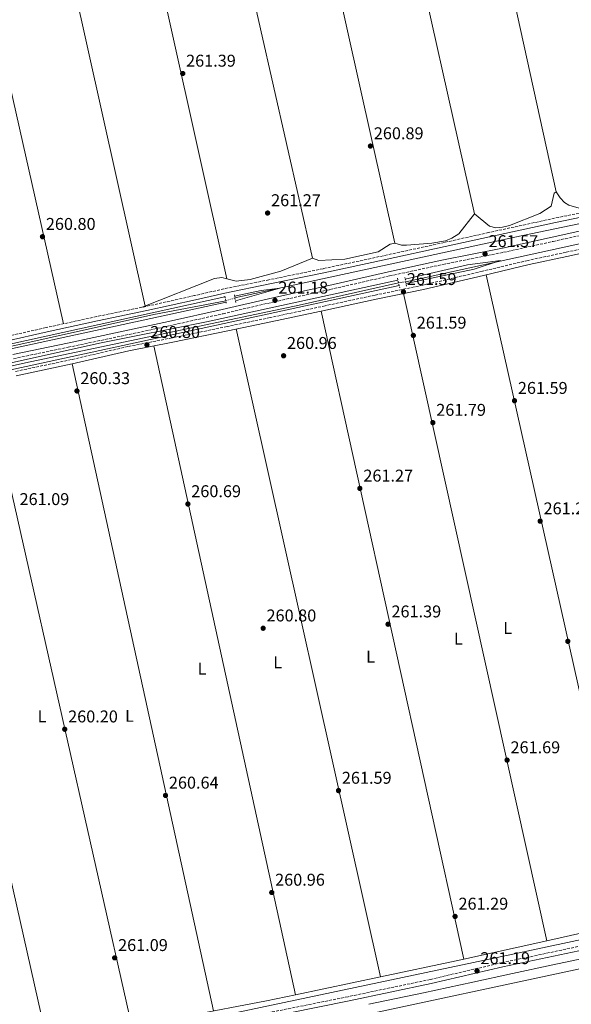
# Model space of a CAD drawing. Units: metres. Extents: x 615336 to 618817, y 4664607 to 4666976.
# Drawn here: x 617961 to 618284, y 4665524 to 4666101 of the extents above; entities that cross this region are included whole.
import ezdxf
from ezdxf.enums import TextEntityAlignment as Align

# ---------------------------------------------------------------- set-up
doc = ezdxf.new("R2010")
doc.units = ezdxf.units.M
doc.header["$MEASUREMENT"] = 0
for name, pattern in [('DGN Style 2', [1.7399219301090239, 1.043953158065414, -0.6959687720436097]), ('DGN Style 3', [2.435890702152634, 1.739921930109024, -0.6959687720436097]), ('DGN Style 5', [1.217945351076317, 0.5219765790327072, -0.6959687720436097])]:
    doc.linetypes.add(name, pattern=pattern)
for name, color, linetype, lineweight in [('Acequia de obra', 4, 'Continuous', 0), ('Acequia sin especificar', 4, 'Continuous', 0), ('Acequia sin especificar no vista', 4, 'DGN Style 5', 0), ('Camino', 7, 'DGN Style 3', 0), ('Cota de punto acotado terreno', 7, 'Continuous', 0), ('Curva de nivel intermedia', 30, 'Continuous', 0), ('Etiqueta de uso rústico', 92, 'Continuous', 0), ('Línea de cambio de uso (parcela vista)', 92, 'Continuous', 0), ('Margen derecho', 7, 'Continuous', 0), ('Pontón-alcantarilla (pasos de agua)', 1, 'DGN Style 2', 0), ('Punto acotado terreno (símbolo)', 7, 'Continuous', 0)]:
    doc.layers.add(name, color=color, linetype=linetype, lineweight=lineweight)
doc.styles.add('Style-Arial', font='arial.ttf')

# ---------------------------------------------------------------- blocks, each defined once
blk = doc.blocks.new('5PATER')
at = {"layer": 'Acequia sin especificar', "linetype": 'Continuous', "lineweight": 0}
h = blk.add_hatch(color=51, dxfattribs=at)
edge = h.paths.add_edge_path()
edge.add_ellipse((0, 0), major_axis=(-0.1095731443231308, -0.1110710700762829), ratio=0.9994222409660317, start_angle=0, end_angle=360)

msp = doc.modelspace()

# ---------------------------------------------------------------- linework, layer by layer
at = {"layer": 'Acequia de obra', "color": 4, "linetype": 'Continuous', "lineweight": 0, "extrusion": (0.179851169461456, -0.8484776302291867, 0.4977341336938931), "elevation": -3847294.40974588, "flags": 128}
msp.add_lwpolyline([(1572581.855309838, 2208147.740456218), (1572260.440849545, 2208146.691258841), (1572090.208815025, 2208147.060207369)], dxfattribs=at)
at = {"layer": 'Acequia sin especificar', "color": 4, "linetype": 'Continuous', "lineweight": 0, "extrusion": (-0.003687347886862528, -0.0008059041978292899, 0.9999928769666238), "elevation": -5779.688422958538, "flags": 128}
msp.add_lwpolyline([(618460.5384890229, 4666004.877367184), (618183.5864263469, 4665944.347347529)], dxfattribs=at)
at = {"layer": 'Acequia sin especificar', "color": 4, "linetype": 'Continuous', "lineweight": 0, "extrusion": (0.0911967595230721, -0.4380480596202793, 0.8943137304746022), "elevation": -1987305.364835077, "flags": 128}
msp.add_lwpolyline([(1556362.545021498, 3972673.694964653), (1556285.910430741, 3972673.717313996), (1556118.008554631, 3972672.085811952)], dxfattribs=at)
at = {"layer": 'Acequia sin especificar', "color": 4, "linetype": 'Continuous', "lineweight": 0, "extrusion": (-0.0074480243400872, 0.02047761001059936, 0.9997625690241074), "elevation": 91203.36795843879, "flags": 128}
msp.add_lwpolyline([(-2175711.926344791, -4172642.584208074), (-2175669.599384321, -4172649.468089052), (-2175518.927955218, -4172669.201881185)], dxfattribs=at)
at = {"layer": 'Acequia sin especificar', "color": 4, "linetype": 'Continuous', "lineweight": 0}
for points in [[(618182.6500000004, 4665946.980000001, 260.1199999999953), (618124.3600000005, 4665933.76, 259.6100000000006), (617963.8899999997, 4665900.060000001, 259.3999999999942), (617871.1200000001, 4665878.99, 259.1399999999995), (617844.8300000001, 4665873.99, 259.5)], [(618367.2300000006, 4665567.279999999, 260.0399999999936), (618353.8399999999, 4665564.42, 260.1000000000058), (618328.7000000002, 4665558.710000001, 260), (618298.1399999997, 4665552.289999999, 259.9700000000012), (618273.2000000002, 4665546.960000001, 259.9400000000023), (618249.54, 4665541.779999999, 259.8699999999953), (618226.2599999999, 4665536.789999999, 259.8399999999965), (618197.29, 4665530.41, 259.8399999999965), (618165.2599999999, 4665523.77, 259.8399999999965)]]:
    msp.add_polyline3d(points, dxfattribs=at)
at = {"layer": 'Acequia sin especificar no vista', "color": 4, "linetype": 'DGN Style 5', "lineweight": 0, "extrusion": (0.007071581437343742, 0.0008628006047600406, 0.9999746238335709), "elevation": 8657.424227901836, "flags": 128}
msp.add_lwpolyline([(618165.3535233054, 4665941.247090849), (618169.533630936, 4665941.757091038)], dxfattribs=at)
at = {"layer": 'Acequia sin especificar no vista', "color": 4, "linetype": 'DGN Style 5', "lineweight": 0, "elevation": 259.6900000000023, "flags": 128}
msp.add_lwpolyline([(618081.3700000001, 4665936.34), (618086.75, 4665938.07)], dxfattribs=at)
at = {"layer": 'Camino', "color": 7, "linetype": 'DGN Style 3', "lineweight": 0}
for points in [[(618468.6999999982, 4666015.7, 262.3600000000008), (618463.0900000002, 4666018.970000001, 262.050000000003), (618459.6799999992, 4666021.780000002, 261.9600000000065), (618455.3299999974, 4666022.66, 261.8899999999995), (618449.1099999992, 4666022.739999998, 261.8600000000006), (618442.94, 4666021.510000002, 261.7899999999937), (618420.8599999987, 4666016.050000001, 261.6999999999971), (618393.9600000004, 4666010.510000002, 261.7599999999948), (618366.5199999993, 4666004.590000001, 261.7899999999937), (618334.6000000008, 4665997.580000004, 261.7599999999948), (618305.1900000003, 4665991.2, 261.8899999999995), (618274.1900000006, 4665984.800000001, 261.9199999999982), (618235.4799999995, 4665976.41, 261.7299999999961), (618209.5100000012, 4665970.59, 261.6300000000047), (618173.7699999984, 4665962.770000001, 261.4700000000013), (618138.4200000013, 4665955.2, 261.179999999993), (618106.649999998, 4665948.690000001, 261.1100000000006), (618080.2999999998, 4665943.390000002, 261.179999999993), (618062.9499999981, 4665939.399999999, 260.9100000000036), (618034.5599999991, 4665933.070000002, 260.520000000004), (618005.6700000016, 4665927.120000003, 260.429999999993), (617976.0399999976, 4665920.690000001, 260.520000000004), (617951.9200000021, 4665915.199999999, 260.520000000004)], [(617956.9299999991, 4665902.420000004, 260.7899999999937), (617989.0199999994, 4665909.170000004, 260.7200000000012), (618019.9699999979, 4665915.640000002, 260.7200000000012), (618048.3700000002, 4665921.730000001, 260.7200000000012), (618079.7299999997, 4665928.82, 260.8200000000071), (618109.4699999989, 4665935.7, 260.979999999996), (618142.3399999995, 4665942.949999999, 261.1399999999995), (618177.3999999983, 4665950.969999999, 261.6000000000058), (618208.5900000002, 4665957.680000002, 261.6000000000058), (618244.19, 4665964.81, 261.6600000000036), (618273.3099999977, 4665971.190000003, 261.7899999999937), (618306.9499999994, 4665978.680000001, 261.8899999999995)], [(618313.6499999983, 4665972.04, 261.6000000000058), (618280.8999999983, 4665964.850000001, 261.5700000000069), (618258.6400000004, 4665960.090000001, 261.6300000000047), (618231.8200000004, 4665953.710000002, 261.6300000000047), (618196.7100000002, 4665945.500000002, 261.4400000000024), (618168.9699999995, 4665939.730000001, 261.270000000004), (618139.5599999989, 4665933.420000004, 261.1399999999995), (618107.3299999976, 4665926.530000002, 260.9499999999971), (618082.0799999969, 4665921.270000001, 260.7200000000012), (618049.8599999989, 4665914.640000001, 260.5599999999978), (618023.8999999972, 4665909.52, 260.6199999999953), (617990.8099999976, 4665901.890000002, 260.6600000000034), (617957.9499999982, 4665894.899999999, 260.7899999999937)], [(618287.8699999999, 4665557.61, 261.1900000000024), (618243.3599999985, 4665548.210000002, 260.8999999999942), (618201.3199999991, 4665538.38, 260.6999999999972), (618153.1299999988, 4665528.239999998, 260.6999999999972), (618099.9999999984, 4665517.580000003, 260.9299999999931)]]:
    msp.add_polyline3d(points, dxfattribs=at)
at = {"layer": 'Curva de nivel intermedia', "color": 30, "linetype": 'Continuous', "lineweight": 0, "elevation": 260.0000000000001, "flags": 128}
for points in [[(618186.52, 4665949.069999999), (618223.100000001, 4665957.489999999), (618242.3500000003, 4665959.960000001), (618226.9299999999, 4665954.850000001), (618187.0300000019, 4665946.480000001)], [(617844.5700000009, 4665875.390000001), (618007.2400000007, 4665911.449999998), (618069.9900000012, 4665924.009999998), (618182.2799999999, 4665948.449999998)], [(618183.0399999998, 4665945.390000001), (617845.19, 4665872.109999999)], [(618086.5500000016, 4665939.140000001), (618102.1799999999, 4665942.429999999), (618113.0400000007, 4665943.749999999), (618087.0700000002, 4665936.409999999)], [(617890.5399999997, 4665896.9), (618080.8600000008, 4665938.73)], [(618081.5300000013, 4665935.59), (617891.1299999997, 4665894.42)]]:
    msp.add_lwpolyline(points, dxfattribs=at)
at = {"layer": 'Línea de cambio de uso (parcela vista)', "color": 92, "linetype": 'Continuous', "lineweight": 0, "extrusion": (-0.0001462600727919467, 0.0006759308734425626, 0.9999997608626942), "elevation": 3325.261858166335, "flags": 128}
msp.add_lwpolyline([(618245.1516401127, 4666373.178345198), (618324.6616772896, 4666005.728261257)], dxfattribs=at)
at = {"layer": 'Línea de cambio de uso (parcela vista)', "color": 92, "linetype": 'Continuous', "lineweight": 0, "extrusion": (0.0001502036636636394, -0.0006827969046198322, 0.9999997556135933), "elevation": -2831.653426170101, "flags": 128}
msp.add_lwpolyline([(618275.103760752, 4665999.444227495), (618195.2037226, 4666362.654312163)], dxfattribs=at)
at = {"layer": 'Línea de cambio de uso (parcela vista)', "color": 92, "linetype": 'Continuous', "lineweight": 0, "extrusion": (-0.000151603678779843, 0.0006780208122329351, 0.9999997586520224), "elevation": 3331.45102876607, "flags": 128}
msp.add_lwpolyline([(618145.6025073869, 4666351.493796397), (618227.2625458657, 4665986.283712452)], dxfattribs=at)
at = {"layer": 'Línea de cambio de uso (parcela vista)', "color": 92, "linetype": 'Continuous', "lineweight": 0, "extrusion": (0.0001140859211951201, -0.0005122709184269429, 0.999999862281445), "elevation": -2058.565223146134, "flags": 128}
msp.add_lwpolyline([(618180.4361834624, 4665969.827682327), (618097.5962611844, 4666341.797131134)], dxfattribs=at)
at = {"layer": 'Línea de cambio de uso (parcela vista)', "color": 92, "linetype": 'Continuous', "lineweight": 0, "extrusion": (-0.0001858913954643248, 0.0008223289810984173, 0.9999996446096548), "elevation": 3983.32966830805, "flags": 128}
msp.add_lwpolyline([(618048.4578317074, 4666329.822137171), (618132.1478897472, 4665959.602011997)], dxfattribs=at)
at = {"layer": 'Línea de cambio de uso (parcela vista)', "color": 92, "linetype": 'Continuous', "lineweight": 0, "extrusion": (0.0001483547996701712, -0.0006661724304180391, 0.999999767102546), "elevation": -2755.871400805699, "flags": 128}
msp.add_lwpolyline([(618082.014013262, 4665948.49165519), (617999.2044756004, 4666320.339537702)], dxfattribs=at)
at = {"layer": 'Línea de cambio de uso (parcela vista)', "color": 92, "linetype": 'Continuous', "lineweight": 0, "extrusion": (3.369974702451475e-05, -0.0001514543229403441, 0.9999999879629575), "elevation": -425.0181794903993, "flags": 128}
msp.add_lwpolyline([(617950.0907571781, 4666310.75974804), (618034.0808591525, 4665933.289143711)], dxfattribs=at)
at = {"layer": 'Línea de cambio de uso (parcela vista)', "color": 92, "linetype": 'Continuous', "lineweight": 0, "extrusion": (7.37530022185871e-05, -0.0003277176988579712, 0.9999999435808008), "elevation": -1222.697192235343, "flags": 128}
msp.add_lwpolyline([(617986.1890822336, 4665922.749857958), (617901.2189728773, 4666300.310178233)], dxfattribs=at)
at = {"layer": 'Línea de cambio de uso (parcela vista)', "color": 92, "linetype": 'Continuous', "lineweight": 0, "flags": 128}
for points, elevation in [([(618275.1500000004, 4666000.289999999), (618273.9699999997, 4665999.550000001), (618272.2400000002, 4665991.82), (618265.4100000003, 4665987.539999999), (618247.6699999999, 4665980.619999999), (618243.5800000001, 4665979.49), (618239.6399999997, 4665979.199999999), (618236, 4665980.16), (618227.2300000006, 4665987.470000001)], 261.8099999999977), ([(618082.0599999996, 4665949.289999999), (618082.0595000006, 4665949.292199999)], 260.7599999999948), ([(618269.5789999999, 4665561.064400001), (618269.5800000001, 4665561.060000001)], 261.1699999999983), ([(618220.8499999996, 4665550.16), (618220.8494999995, 4665550.1621)], 261.3000000000029), ([(618172.0185000002, 4665539.8167), (618172.0199999996, 4665539.810000001)], 261.3000000000029), ([(618122.3200000003, 4665529.34), (618122.3187999995, 4665529.345600001)], 260.3899999999995)]:
    msp.add_lwpolyline(points, dxfattribs=dict(at, elevation=elevation))
at = {"layer": 'Línea de cambio de uso (parcela vista)', "color": 92, "linetype": 'Continuous', "lineweight": 0, "extrusion": (0.0004052265055988406, -0.001806289133578575, 0.9999982865540548), "elevation": -7915.773424456304, "flags": 128}
msp.add_lwpolyline([(618318.9426527006, 4665565.456655254), (618233.8031679274, 4665944.963574359)], dxfattribs=at)
at = {"layer": 'Línea de cambio de uso (parcela vista)', "color": 92, "linetype": 'Continuous', "lineweight": 0, "extrusion": (-0.0002169448990907531, 0.0009794650982039256, 0.9999994967913896), "elevation": 4696.793663268926, "flags": 128}
msp.add_lwpolyline([(618185.5520274256, 4665938.257793386), (618269.6211100557, 4665558.702011323)], dxfattribs=at)
at = {"layer": 'Línea de cambio de uso (parcela vista)', "color": 92, "linetype": 'Continuous', "lineweight": 0, "extrusion": (-0.0001047268500268164, 0.0004767061097127924, 0.9999998808917788), "elevation": 2420.651914132566, "flags": 128}
msp.add_lwpolyline([(618220.8734748932, 4665549.538280541), (618137.343955454, 4665929.756223745)], dxfattribs=at)
at = {"layer": 'Línea de cambio de uso (parcela vista)', "color": 92, "linetype": 'Continuous', "lineweight": 0, "extrusion": (-0.0004351083300771729, 0.001955697658178252, 0.9999979929616915), "elevation": 9116.712974548504, "flags": 128}
msp.add_lwpolyline([(618087.5248464813, 4665910.933453509), (618172.0736778636, 4665530.909426759)], dxfattribs=at)
at = {"layer": 'Línea de cambio de uso (parcela vista)', "color": 92, "linetype": 'Continuous', "lineweight": 0, "extrusion": (7.118262262888507e-05, -0.0003259824092890658, 0.99999994433425), "elevation": -1216.4909434247, "flags": 128}
msp.add_lwpolyline([(618122.298698753, 4665529.196935493), (618039.1798897105, 4665909.841355718)], dxfattribs=at)
at = {"layer": 'Línea de cambio de uso (parcela vista)', "color": 92, "linetype": 'Continuous', "lineweight": 0, "extrusion": (-7.133026507447071e-05, 0.0003269203334565813, 0.9999999440175429), "elevation": 1741.685902682376, "flags": 128}
msp.add_lwpolyline([(617991.367001516, 4665899.129945897), (618074.1870105786, 4665519.549925612)], dxfattribs=at)
at = {"layer": 'Línea de cambio de uso (parcela vista)', "color": 92, "linetype": 'Continuous', "lineweight": 0, "extrusion": (-7.37227772338229e-05, 0.0003267676454952392, 0.9999999438939275), "elevation": 1739.955050594127, "flags": 128}
msp.add_lwpolyline([(618026.5268606696, 4665509.613723771), (617941.1175513174, 4665888.180543981)], dxfattribs=at)
at = {"layer": 'Línea de cambio de uso (parcela vista)', "color": 92, "linetype": 'Continuous', "lineweight": 0, "extrusion": (-0.0002941660331094706, 0.001306905418877295, 0.9999991027318831), "elevation": 6176.557143844615, "flags": 128}
msp.add_lwpolyline([(617892.2498842692, 4665873.172485529), (617977.4900335477, 4665494.472362118)], dxfattribs=at)
at = {"layer": 'Línea de cambio de uso (parcela vista)', "color": 92, "linetype": 'Continuous', "lineweight": 0, "extrusion": (-0.0004884708298022784, -0.0001092870154852942, 0.9999998747262906), "elevation": -550.5046313332582, "flags": 128}
msp.add_lwpolyline([(618319.1531258456, 4665572.111398975), (618269.6329193461, 4665561.03209891)], dxfattribs=at)
at = {"layer": 'Línea de cambio de uso (parcela vista)', "color": 92, "linetype": 'Continuous', "lineweight": 0, "extrusion": (-0.0004885800383577144, -0.000109310502929814, 0.9999998746703722), "elevation": -550.681733782121, "flags": 128}
msp.add_lwpolyline([(618269.6329149064, 4665561.032078597), (618220.9034085076, 4665550.129778531)], dxfattribs=at)
at = {"layer": 'Línea de cambio de uso (parcela vista)', "color": 92, "linetype": 'Continuous', "lineweight": 0, "extrusion": (-0.0069686036536961, 0.02880531108554846, 0.9995607498378388), "elevation": 130345.7352304721, "flags": 128}
msp.add_lwpolyline([(-1697934.516109216, -4387434.759680226), (-1697930.018752993, -4387434.837287882), (-1697884.621636086, -4387436.186986255)], dxfattribs=at)
at = {"layer": 'Línea de cambio de uso (parcela vista)', "color": 92, "linetype": 'Continuous', "lineweight": 0, "extrusion": (-0.0008611746273913058, -0.0001814386332463975, 0.9999996127290669), "elevation": -1117.543326595798, "flags": 128}
msp.add_lwpolyline([(618172.0143172039, 4665539.690729199), (618122.314597138, 4665529.219629027)], dxfattribs=at)
at = {"layer": 'Línea de cambio de uso (parcela vista)', "color": 92, "linetype": 'Continuous', "lineweight": 0}
for points in [[(618324.6299999999, 4666006.91, 261.8800000000047), (618323.0700000003, 4666006.550000001, 261.8800000000047), (618319.1600000003, 4666001.689999999, 261.8800000000047), (618312.8300000001, 4665996.65, 261.8800000000047), (618304.5999999996, 4665992.430000001, 261.8699999999953), (618296.5700000003, 4665990.609999999, 261.8399999999965), (618288.5300000003, 4665990.710000001, 261.8099999999977), (618282.4699999997, 4665992.4, 261.8099999999977), (618280.0599999996, 4665993.970000001, 261.8099999999977), (618277.4000000004, 4665996.75, 261.8099999999977), (618275.1500000004, 4666000.289999999, 261.8099999999977)], [(618227.2300000006, 4665987.470000001, 261.8099999999977), (618218.04, 4665975.680000001, 261.75), (618213.8700000001, 4665973.08, 261.7400000000052), (618210.0999999996, 4665971.619999999, 261.7299999999959), (618202.2199999997, 4665970.140000001, 261.7200000000012), (618187.2999999998, 4665968.970000001, 261.6399999999995), (618184.3300000001, 4665969.02, 261.6199999999953), (618180.4699999997, 4665970.27, 261.6199999999953)], [(618180.4699999997, 4665970.27, 261.6199999999953), (618177.7400000002, 4665969.560000001, 261.6199999999953), (618170.6399999997, 4665965.060000001, 261.6199999999953), (618151.1299999999, 4665960.859999999, 261.5500000000029), (618135.9600000001, 4665960.050000001, 261.5500000000029), (618132.1100000005, 4665961.300000001, 261.5500000000029)], [(618132.1100000005, 4665961.300000001, 261.5500000000029), (618113.5700000003, 4665953.779999999, 261.4199999999983), (618095.7000000002, 4665948.949999999, 261.3600000000006), (618087.4199999999, 4665947.960000001, 261.4799999999959), (618082.0595000006, 4665949.292199999, 261.4483000000037)], [(618082.0595000006, 4665949.292199999, 261.4483000000037), (618078.9699999997, 4665950.060000001, 261.429999999993), (618074.7400000002, 4665949.439999999, 261.4199999999983), (618032.3700000001, 4665932.609999999, 261.1000000000058)], [(618346.25, 4665552.369999999, 261.1100000000006), (618324, 4665550.859999999, 261.1600000000035), (618308.1500000004, 4665548.689999999, 261.179999999993), (618134.7400000002, 4665511.539999999, 260.8600000000006)], [(618122.3187999995, 4665529.345600001, 261.2752999999939), (618105.2999999998, 4665525.76, 261.2599999999948), (618058.1399999997, 4665516.83, 261.0099999999948), (618026.5093, 4665509.9332, 260.8871000000072)]]:
    msp.add_polyline3d(points, dxfattribs=at)
at = {"layer": 'Margen derecho', "color": 7, "linetype": 'Continuous', "lineweight": 0}
for points in [[(617958.4800000002, 4665892.460000001, 260.7899999999937), (617991.3500000008, 4665899.45, 260.6600000000034), (618024.4200000003, 4665907.07, 260.6199999999953), (618050.3599999995, 4665912.190000003, 260.5599999999978), (618082.5899999986, 4665918.82, 260.7200000000012), (618107.8500000006, 4665924.090000001, 260.9499999999971), (618140.0799999975, 4665930.969999999, 261.1399999999995), (618169.489999998, 4665937.280000002, 261.270000000004), (618197.249999999, 4665943.059999999, 261.4400000000024), (618232.3900000004, 4665951.280000002, 261.6300000000047), (618259.1900000002, 4665957.65, 261.6300000000047), (618281.4300000003, 4665962.410000001, 261.5700000000069), (618314.1800000002, 4665969.600000001, 261.6000000000058), (618356.5100000022, 4665978.600000002, 261.6600000000036), (618391.229999999, 4665986.38, 261.7899999999937), (618432.3200000006, 4665994.32, 262.050000000003), (618465.7800000013, 4666001.5, 262.1199999999954), (618469.9200000009, 4666004.470000001, 262.1199999999954), (618472.5000000002, 4666009.480000001, 262.179999999993), (618472.9400000006, 4666013.949999999, 262.2400000000054)], [(618305.7100000011, 4665988.760000002, 261.8899999999995), (618274.699999998, 4665982.350000003, 261.9199999999982), (618236.0199999983, 4665973.969999999, 261.7299999999961), (618210.0599999988, 4665968.149999999, 261.6300000000047), (618174.3000000003, 4665960.330000003, 261.4700000000013), (618138.9299999987, 4665952.760000002, 261.179999999993), (618107.1499999987, 4665946.239999999, 261.1100000000006), (618080.8200000006, 4665940.940000002, 261.179999999993), (618063.5000000001, 4665936.960000001, 260.9100000000036), (618035.0899999988, 4665930.620000003, 260.520000000004), (618006.1799999991, 4665924.680000001, 260.429999999993), (617976.5899999996, 4665918.25, 260.520000000004), (617952.480000001, 4665912.77, 260.520000000004)], [(617956.3999999971, 4665904.859999999, 260.7899999999937), (617988.5100000021, 4665911.620000001, 260.7200000000012), (618019.4499999993, 4665918.09, 260.7200000000012), (618047.8400000005, 4665924.170000002, 260.7200000000012), (618079.170000001, 4665931.260000002, 260.8200000000071), (618108.9200000013, 4665938.140000002, 260.979999999996), (618141.8000000007, 4665945.390000002, 261.1399999999995), (618176.8500000007, 4665953.41, 261.6000000000058), (618208.0799999986, 4665960.13, 261.6000000000058), (618243.6800000003, 4665967.25, 261.6600000000036), (618272.769999999, 4665973.63, 261.7899999999937), (618306.4100000006, 4665981.120000003, 261.8899999999995)], [(618333.3500000013, 4665514.980000001, 261.4999999999999), (618346.3400000001, 4665532.980000001, 261.4400000000024), (618359.3399999997, 4665548.450000001, 261.3500000000059), (618369.0699999996, 4665555.530000002, 261.3500000000059), (618370.5599999982, 4665558.050000001, 261.3500000000059), (618370.3700000005, 4665561.54, 261.3500000000059), (618367.5799999987, 4665572.250000001, 261.3500000000059), (618356.7499999992, 4665569.920000002, 261.2899999999935), (618323.1900000002, 4665563.070000002, 261.2599999999949), (618288.3999999973, 4665555.160000001, 261.1900000000024), (618243.8999999971, 4665545.770000001, 260.8999999999942), (618201.8700000013, 4665535.930000001, 260.6999999999972), (618153.6400000006, 4665525.790000001, 260.6999999999972), (618100.5199999993, 4665515.140000002, 260.9299999999931)]]:
    msp.add_polyline3d(points, dxfattribs=at)
at = {"layer": 'Pontón-alcantarilla (pasos de agua)', "color": 1, "linetype": 'DGN Style 2', "lineweight": 0, "flags": 128}
for points, elevation in [([(618181.9900000002, 4665949.59), (618183.4100000003, 4665943.92)], 261.3699999999953), ([(618080.7800000003, 4665939.140000001), (618081.6500000004, 4665935.039999999)], 260.820000000007)]:
    msp.add_lwpolyline(points, dxfattribs=dict(at, elevation=elevation))
at = {"layer": 'Pontón-alcantarilla (pasos de agua)', "color": 1, "linetype": 'DGN Style 2', "lineweight": 0, "extrusion": (0.001446956522594081, -0.007318260873889293, 0.9999721743001669), "elevation": -32990.74983116359, "flags": 128}
msp.add_lwpolyline([(618186.29461965, 4665828.510513225), (618185.254562859, 4665833.770654084)], dxfattribs=at)
at = {"layer": 'Pontón-alcantarilla (pasos de agua)', "color": 1, "linetype": 'DGN Style 2', "lineweight": 0, "extrusion": (-0.001247762036370635, 0.006439599474356348, 0.9999784870928526), "elevation": 29536.40297295231, "flags": 128}
msp.add_lwpolyline([(618086.2643128403, 4665846.321085254), (618087.1343495968, 4665841.830992154)], dxfattribs=at)

# ---------------------------------------------------------------- block references
at = {"layer": 'Punto acotado terreno (símbolo)', "color": 7, "linetype": 'Continuous', "lineweight": 0, "xscale": 10, "yscale": 10, "zscale": 10}
for p in [(618056.1000000017, 4666069.690000003, 261.3899999999999), (618166.170000001, 4666027.120000003, 260.8899999999999), (618105.8799999993, 4665987.86, 261.2700000000041), (617973.8599999984, 4665973.949999999, 260.7899999999941), (618233.3599999984, 4665963.850000002, 261.5700000000074), (618185.5399999989, 4665941.620000001, 261.5899999999965), (618110.1999999997, 4665936.63, 261.1799999999935), (618191.3399999992, 4665916.050000001, 261.5899999999965), (618035.1, 4665910.57, 260.7899999999941), (618115.2600000004, 4665904.13, 260.9600000000065), (617994.0799999977, 4665883.5, 260.3300000000022), (618250.6499999973, 4665877.770000001, 261.5899999999965), (618202.7699999998, 4665864.91, 261.7899999999936), (618159.9699999985, 4665826.34, 261.2700000000041), (618059.1299999983, 4665817.2, 260.6900000000023), (618265.6900000002, 4665807.130000001, 261.2899999999941), (618103.2600000018, 4665744.320000002, 260.7899999999941), (618176.5100000009, 4665746.690000001, 261.3899999999999), (618281.9099999988, 4665736.66, 261.7899999999936), (617986.9200000007, 4665685.100000003, 260.1999999999971), (618246.2999999999, 4665667, 261.6900000000023), (618045.9999999988, 4665646.27, 260.6399999999999), (618147.4400000002, 4665649.120000001, 261.5899999999965), (618108.2999999998, 4665589.340000002, 260.9600000000065), (618215.8099999976, 4665575.289999999, 261.2899999999941), (618016.2100000004, 4665551.02, 261.0899999999965), (618228.6599999999, 4665543.340000002, 261.1900000000023)]:
    msp.add_blockref('5PATER', p, dxfattribs=at)

# ---------------------------------------------------------------- texts
at = {"layer": 'Cota de punto acotado terreno', "color": 7, "linetype": 'Continuous', "lineweight": 0, "style": 'Style-Arial'}
for s, p in [('261.39', (618058.0799999981, 4666073.690000001, 261.3899999999995)), ('260.89', (618168.1600000008, 4666031.120000003, 260.8899999999995)), ('261.27', (618107.9299999994, 4665991.859999998, 261.2700000000041)), ('260.80', (617975.8500000024, 4665977.949999999, 260.7899999999936)), ('261.57', (618235.4100000006, 4665967.850000001, 261.570000000007)), ('261.59', (618187.5199999998, 4665945.620000003, 261.5899999999965)), ('261.18', (618112.1900000018, 4665940.629999998, 261.179999999993)), ('261.59', (618193.329999999, 4665920.050000002, 261.5899999999965)), ('260.80', (618037.0899999997, 4665914.57, 260.7899999999936)), ('260.96', (618117.239999999, 4665908.13, 260.9600000000065)), ('260.33', (617996.0699999997, 4665887.5, 260.3300000000018)), ('261.59', (618252.6299999983, 4665881.770000001, 261.5899999999965)), ('261.79', (618204.760000002, 4665868.91, 261.7899999999936)), ('261.27', (618162.0199999985, 4665830.34, 261.2700000000041)), ('260.69', (618061.1200000001, 4665821.199999998, 260.6900000000023)), ('261.09', (617960.4299999997, 4665816.559999998, 261.0899999999965)), ('261.29', (618267.6799999999, 4665811.13, 261.2899999999936)), ('260.80', (618105.2399999981, 4665748.32, 260.7899999999936)), ('261.39', (618178.5000000007, 4665750.690000001, 261.3899999999995)), ('260.20', (617988.9100000004, 4665689.100000001, 260.1999999999971)), ('261.69', (618248.2899999998, 4665671.000000001, 261.6900000000023)), ('260.64', (618047.9899999985, 4665650.27, 260.6399999999995)), ('261.59', (618149.420000001, 4665653.120000003, 261.5899999999965)), ('260.96', (618110.2800000008, 4665593.34, 260.9600000000065)), ('261.29', (618217.7999999997, 4665579.289999999, 261.2899999999936)), ('261.09', (618018.2000000002, 4665555.02, 261.0899999999965)), ('261.19', (618230.6400000007, 4665547.34, 261.1900000000023))]:
    msp.add_text(s, height=7.000000000000002, dxfattribs=at).set_placement(p)
at = {"layer": 'Etiqueta de uso rústico', "color": 92, "linetype": 'Continuous', "lineweight": 0, "style": 'Style-Arial'}
for p in [(618246.6614203791, 4665744.480009999, 261.3300000000018), (618217.7714203794, 4665738.170010001, 261.0800000000018), (618111.8214203794, 4665724.330010002, 260.3899999999995), (618166.2714203785, 4665727.720009997, 261.2599999999948), (618067.4614203802, 4665720.700009999, 260.429999999993), (617973.6014203804, 4665692.610009997, 260.2400000000052), (618024.8714203787, 4665692.960010001, 260.6100000000006)]:
    msp.add_text('L', height=7.000000000000002, dxfattribs=at).set_placement(p, align=Align.MIDDLE_CENTER)

doc.saveas('drawing.dxf')
